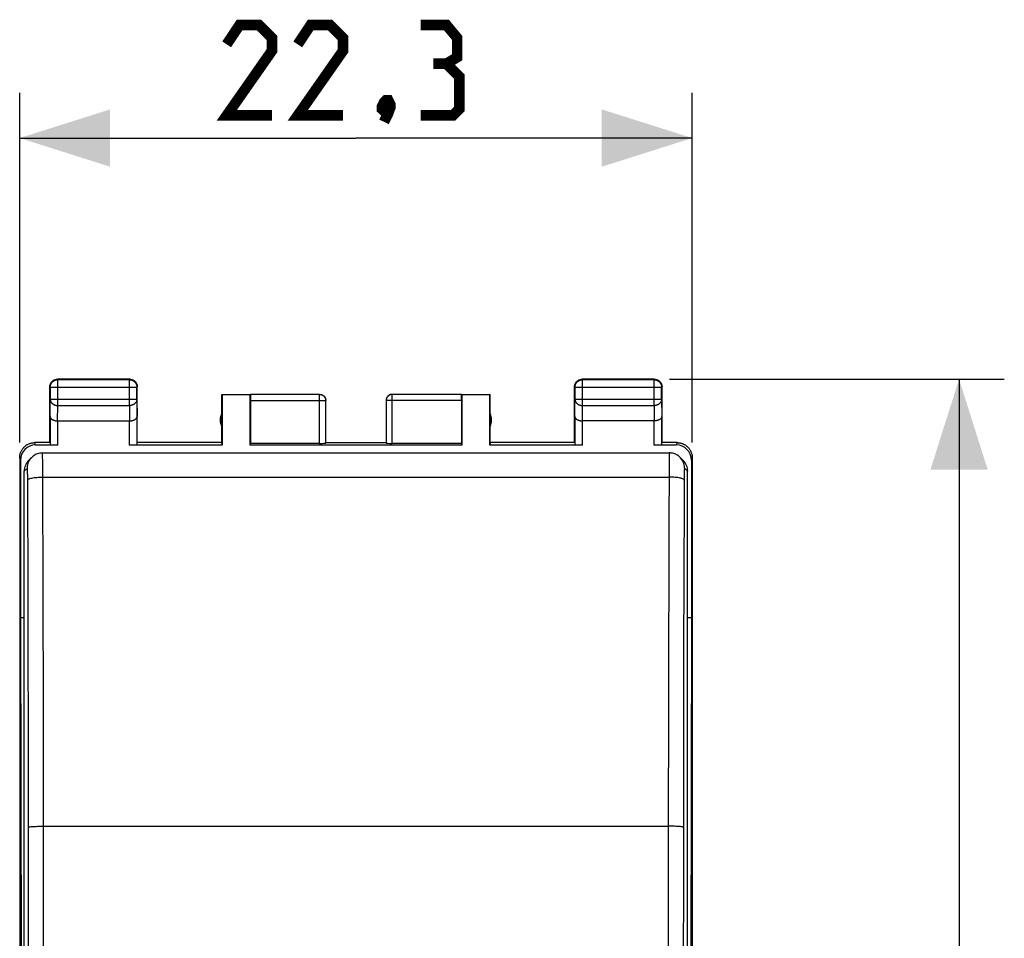
# Model space of a CAD drawing. Units: millimetres. Extents: x -18 to 104, y -24 to 46.
# Drawn here: x 29 to 62, y 6 to 36 of the extents above; entities that cross this region are included whole.
import ezdxf

# ---------------------------------------------------------------- set-up
doc = ezdxf.new("R2010")
doc.units = ezdxf.units.MM
doc.header["$LTSCALE"] = 15.367
doc.layers.get('0').update_dxf_attribs({"linetype": 'CONTINUOUS'})
for name, color, linetype in [('ASSI', 7, 'CONTINUOUS'), ('DRAFT', 7, 'CONTINUOUS'), ('RACCORDO', 7, 'CONTINUOUS')]:
    doc.layers.add(name, color=color, linetype=linetype)
doc.styles.get("Standard").update_dxf_attribs({"font": 'txt', "width": 0.8})
doc.dimstyles.new('DIMSTYLE_2', dxfattribs={"dimtxt": 3, "dimasz": 3, "dimexe": 1.5, "dimexo": 0.5, "dimgap": 0.75, "dimtad": 1, "dimtxsty": 'STANDARD', "dimblk": '_FILLED', "dimblk1": '_FILLED', "dimblk2": '_FILLED', "dimcen": 0.09, "dimazin": 2, "dimtfac": 1, "dimtofl": 0, "dimtmove": 0, "dimatfit": 3, "dimldrblk": '_FILLED', "dimfxl": 1, "dimtolj": 1, "dimarcsym": 0})

# ---------------------------------------------------------------- blocks, each defined once
blk = doc.blocks.new('_FILLED')
at = {"color": 0, "linetype": 'BYBLOCK'}
blk.add_solid([(0, 0), (-1, 0.317), (-1, -0.317)], dxfattribs=at)
blk = doc.blocks.new('*D2')
at = {"color": 7, "linetype": 'CONTINUOUS'}
for p, q in [((28.85, 22.4), (28.85, 34)), ((51.15, 22.4), (51.15, 34)), ((28.85, 32.5), (40, 32.5)), ((51.15, 32.5), (40, 32.5))]:
    blk.add_line(p, q, dxfattribs=at)
at = {"color": 7, "linetype": 'CONTINUOUS', "xscale": 3, "yscale": 3, "zscale": 3, "rotation": 180}
blk.add_blockref('_FILLED', (28.85, 32.5), dxfattribs=at)
at = {"color": 7, "linetype": 'CONTINUOUS', "xscale": 3, "yscale": 3, "zscale": 3}
blk.add_blockref('_FILLED', (51.15, 32.5), dxfattribs=at)
blk = doc.blocks.new('*D3')
at = {"color": 7, "linetype": 'CONTINUOUS'}
for p, q in [((50.4, 24.5), (61.5, 24.5)), ((60, 24.5), (60, 0)), ((60, -24.5), (60, 0)), ((50.4, -24.5), (61.5, -24.5))]:
    blk.add_line(p, q, dxfattribs=at)
at = {"color": 7, "linetype": 'CONTINUOUS', "xscale": 3, "yscale": 3, "zscale": 3}
for p, rotation in [((60, 24.5), 90), ((60, -24.5), 270)]:
    blk.add_blockref('_FILLED', p, dxfattribs=dict(at, rotation=rotation))

msp = doc.modelspace()

# ---------------------------------------------------------------- linework, layer by layer
at = {"color": 250, "linetype": 'CONTINUOUS'}
for p, q in [((30.113, 24.487), (30.1, 24.5)), ((32.487, 24.487), (32.5, 24.5)), ((47.513, 24.487), (47.5, 24.5)), ((49.887, 24.487), (49.9, 24.5)), ((29.863, 24.237), (29.85, 24.25)), ((29.863, 24.237), (32.737, 24.237)), ((30.113, 23.628), (30.113, 24.487)), ((32.487, 23.628), (32.487, 24.487)), ((32.737, 24.237), (32.75, 24.25)), ((47.263, 24.237), (47.25, 24.25)), ((47.263, 24.237), (50.137, 24.237)), ((47.513, 23.628), (47.513, 24.487)), ((49.887, 23.628), (49.887, 24.487)), ((50.137, 24.237), (50.15, 24.25)), ((50.137, 24.238), (50.137, 24.237)), ((29.857, 23.267), (29.863, 23.844)), ((29.863, 23.844), (32.737, 23.844)), ((32.737, 23.844), (32.743, 23.267)), ((38.797, 22.374), (38.797, 23.998)), ((41.203, 23.998), (41.201, 23.998)), ((41.203, 22.374), (41.203, 23.998)), ((47.257, 23.267), (47.263, 23.844)), ((47.263, 23.844), (50.137, 23.844)), ((50.137, 23.844), (50.143, 23.267)), ((30.108, 23.123), (30.113, 23.628)), ((30.113, 23.628), (32.487, 23.628)), ((32.487, 23.628), (32.492, 23.123)), ((36.5, 23.798), (38.997, 23.798)), ((43.5, 23.798), (41.003, 23.798)), ((47.508, 23.123), (47.513, 23.628)), ((47.513, 23.628), (49.887, 23.628)), ((49.887, 23.628), (49.892, 23.123)), ((30.107, 23.123), (30.107, 22.321)), ((32.493, 22.321), (32.493, 23.123)), ((47.507, 23.123), (47.507, 22.321)), ((49.893, 22.321), (49.893, 23.123)), ((29.376, 22.321), (29.35, 22.4)), ((50.65, 22.4), (50.624, 22.321)), ((28.876, 21.821), (28.85, 21.9)), ((51.15, 21.9), (51.124, 21.821))]:
    msp.add_line(p, q, dxfattribs=at)
at = {"color": 7, "linetype": 'CONTINUOUS'}
for p, q in [((32.5, 24.5), (30.1, 24.5)), ((49.9, 24.5), (47.5, 24.5)), ((29.85, 22.4), (29.85, 24.25)), ((29.863, 24.237), (29.863, 23.844)), ((32.487, 24.487), (30.113, 24.487)), ((32.737, 23.844), (32.737, 24.237)), ((32.75, 22.4), (32.75, 24.25)), ((47.25, 22.4), (47.25, 24.25)), ((47.263, 24.237), (47.263, 23.844)), ((49.887, 24.487), (47.513, 24.487)), ((50.137, 24.249), (50.137, 24.238)), ((50.137, 23.844), (50.137, 24.237)), ((50.15, 22.4), (50.15, 24.25)), ((35.55, 22.4), (35.55, 24)), ((35.55, 24), (35.559, 23.991)), ((35.55, 24), (36.502, 24)), ((35.559, 23.991), (35.559, 22.321)), ((35.559, 23.991), (36.491, 23.991)), ((36.491, 23.991), (36.502, 23.998)), ((36.491, 22.321), (36.491, 23.991)), ((38.797, 23.998), (36.502, 23.998)), ((43.498, 23.998), (41.203, 23.998)), ((43.498, 24), (44.45, 24)), ((43.498, 23.998), (43.509, 23.991)), ((43.509, 23.991), (43.509, 22.321)), ((43.509, 23.991), (44.441, 23.991)), ((44.45, 24), (44.441, 23.991)), ((44.441, 22.321), (44.441, 23.991)), ((44.45, 22.4), (44.45, 24)), ((36.5, 23.798), (36.5, 22.374)), ((38.997, 22.384), (38.997, 23.798)), ((41.003, 23.798), (41.003, 22.384)), ((43.5, 23.798), (43.5, 22.374)), ((29.857, 23.267), (29.857, 22.334)), ((32.743, 22.334), (32.743, 23.267)), ((47.257, 23.267), (47.257, 22.334)), ((50.143, 22.334), (50.143, 23.267)), ((30.107, 23.123), (32.493, 23.123)), ((49.893, 23.123), (47.507, 23.123)), ((29.85, 22.4), (29.35, 22.4)), ((30.107, 22.321), (29.376, 22.321)), ((35.559, 22.321), (32.493, 22.321)), ((35.55, 22.4), (32.75, 22.4)), ((35.559, 22.321), (35.55, 22.4)), ((36.491, 22.321), (36.5, 22.374)), ((43.509, 22.321), (36.491, 22.321)), ((38.797, 22.374), (36.5, 22.374)), ((39, 22.4), (41, 22.4)), ((43.5, 22.374), (41.203, 22.374)), ((43.5, 22.374), (43.509, 22.321)), ((44.45, 22.4), (44.441, 22.321)), ((47.507, 22.321), (44.441, 22.321)), ((47.25, 22.4), (44.45, 22.4)), ((50.624, 22.321), (49.893, 22.321)), ((50.65, 22.4), (50.15, 22.4)), ((28.85, 21.9), (28.85, -21.9)), ((51.15, 21.9), (51.15, -21.9)), ((28.876, 21.821), (28.876, 16.6)), ((51.124, 21.821), (51.124, 16.6)), ((28.876, 16.6), (28.904, 0)), ((51.124, 16.6), (51.096, 0))]:
    msp.add_line(p, q, dxfattribs=at)
at = {"color": 7, "linetype": 'CONTINUOUS', "const_width": 0.35}
for points in [[(37.214, 33.25), (35.714, 33.25), (37.214, 35.393), (37.214, 35.821), (36.786, 36.25), (36.143, 36.25), (35.714, 35.607)], [(39.571, 33.25), (38.071, 33.25), (39.571, 35.393), (39.571, 35.821), (39.143, 36.25), (38.5, 36.25), (38.071, 35.607)], [(43, 34.964), (43.357, 35.179), (43.357, 35.821), (43, 36.25), (42.143, 36.25)], [(42.143, 33.25), (43.214, 33.25), (43.429, 33.464), (43.429, 34.536), (43, 34.964), (42.571, 34.964)], [(41.071, 33.75), (41.143, 33.607), (41.143, 33.536), (41, 33.393), (40.929, 33.393), (40.857, 33.464), (40.857, 33.536), (40.929, 33.679), (41, 33.75), (41.071, 33.75)], [(41.143, 33.536), (41.071, 33.321), (40.929, 33.036)]]:
    msp.add_lwpolyline(points, dxfattribs=at)
at = {"color": 7, "linetype": 'CONTINUOUS'}
for points in [[(29.975, 24.467), (29.985, 24.472), (29.996, 24.477), (30.007, 24.482), (30.018, 24.486), (30.03, 24.49), (30.041, 24.493), (30.053, 24.495), (30.064, 24.497), (30.076, 24.499), (30.088, 24.5), (30.1, 24.5)], [(32.5, 24.5), (32.512, 24.5), (32.524, 24.499), (32.536, 24.497)], [(32.536, 24.497), (32.547, 24.495), (32.559, 24.493), (32.57, 24.49), (32.582, 24.486), (32.593, 24.482), (32.604, 24.477), (32.615, 24.472), (32.625, 24.467)], [(47.375, 24.467), (47.385, 24.472), (47.396, 24.477), (47.407, 24.482), (47.418, 24.486), (47.43, 24.49), (47.441, 24.493), (47.453, 24.495), (47.464, 24.497), (47.476, 24.499), (47.488, 24.5), (47.5, 24.5)], [(49.9, 24.5), (49.912, 24.5), (49.924, 24.499), (49.936, 24.497)], [(49.936, 24.497), (49.947, 24.495), (49.959, 24.493), (49.97, 24.49), (49.982, 24.486), (49.993, 24.482), (50.004, 24.477), (50.015, 24.472), (50.025, 24.467), (50.035, 24.46), (50.045, 24.454)], [(29.85, 24.25), (29.85, 24.262), (29.851, 24.274), (29.853, 24.286)], [(29.853, 24.286), (29.855, 24.297), (29.857, 24.309), (29.86, 24.32), (29.864, 24.332), (29.868, 24.343), (29.873, 24.354), (29.878, 24.365), (29.883, 24.375)], [(29.863, 24.237), (29.863, 24.249), (29.864, 24.261), (29.866, 24.272), (29.868, 24.284), (29.87, 24.296), (29.873, 24.307), (29.877, 24.319), (29.881, 24.33), (29.886, 24.341), (29.891, 24.351), (29.897, 24.362), (29.903, 24.372), (29.909, 24.382), (29.917, 24.391), (29.924, 24.401), (29.932, 24.409), (29.941, 24.418), (29.949, 24.426), (29.959, 24.433), (29.968, 24.441), (29.978, 24.447), (29.988, 24.453), (29.999, 24.459), (30.009, 24.464), (30.02, 24.469), (30.031, 24.473), (30.043, 24.477), (30.054, 24.48), (30.066, 24.482), (30.078, 24.484), (30.089, 24.486), (30.101, 24.487), (30.113, 24.487)], [(29.883, 24.375), (29.89, 24.385), (29.896, 24.395), (29.903, 24.405), (29.911, 24.414), (29.919, 24.423), (29.927, 24.431), (29.936, 24.439), (29.945, 24.447), (29.955, 24.454), (29.965, 24.46), (29.975, 24.467)], [(32.487, 24.487), (32.499, 24.487), (32.511, 24.486), (32.522, 24.484), (32.534, 24.482), (32.546, 24.48), (32.557, 24.477), (32.569, 24.473), (32.58, 24.469), (32.591, 24.464), (32.601, 24.459), (32.612, 24.453), (32.622, 24.447), (32.632, 24.441), (32.641, 24.433), (32.651, 24.426), (32.659, 24.418), (32.668, 24.409), (32.676, 24.401), (32.683, 24.391), (32.691, 24.382), (32.697, 24.372), (32.703, 24.362), (32.709, 24.351), (32.714, 24.341), (32.719, 24.33), (32.723, 24.319), (32.727, 24.307), (32.73, 24.296), (32.732, 24.284), (32.734, 24.272), (32.736, 24.261), (32.737, 24.249), (32.737, 24.237)], [(32.625, 24.467), (32.635, 24.46), (32.645, 24.454), (32.655, 24.447), (32.664, 24.439), (32.673, 24.431), (32.681, 24.423), (32.689, 24.414), (32.697, 24.405), (32.704, 24.395), (32.71, 24.385), (32.717, 24.375)], [(32.717, 24.375), (32.722, 24.365), (32.727, 24.354), (32.732, 24.343), (32.736, 24.332), (32.74, 24.32), (32.743, 24.309), (32.745, 24.297), (32.747, 24.286), (32.749, 24.274), (32.75, 24.262), (32.75, 24.25)], [(47.25, 24.25), (47.25, 24.262), (47.251, 24.274), (47.253, 24.286)], [(47.253, 24.286), (47.255, 24.297), (47.257, 24.309), (47.26, 24.32), (47.264, 24.332), (47.268, 24.343), (47.273, 24.354), (47.278, 24.365), (47.283, 24.375)], [(47.263, 24.237), (47.263, 24.249), (47.264, 24.261), (47.266, 24.272), (47.268, 24.284), (47.27, 24.296), (47.273, 24.307), (47.277, 24.319), (47.281, 24.33), (47.286, 24.341), (47.291, 24.351), (47.297, 24.362), (47.303, 24.372), (47.309, 24.382), (47.317, 24.391), (47.324, 24.401), (47.332, 24.409), (47.341, 24.418), (47.349, 24.426), (47.359, 24.433), (47.368, 24.441), (47.378, 24.447), (47.388, 24.453), (47.399, 24.459), (47.409, 24.464), (47.42, 24.469), (47.431, 24.473), (47.443, 24.477), (47.454, 24.48), (47.466, 24.482), (47.478, 24.484), (47.489, 24.486), (47.501, 24.487), (47.513, 24.487)], [(47.283, 24.375), (47.29, 24.385), (47.296, 24.395), (47.303, 24.405), (47.311, 24.414), (47.319, 24.423), (47.327, 24.431), (47.336, 24.439), (47.345, 24.447), (47.355, 24.454), (47.365, 24.46), (47.375, 24.467)], [(49.914, 24.485), (49.922, 24.484), (49.934, 24.482)], [(49.934, 24.482), (49.946, 24.48), (49.957, 24.477)], [(49.957, 24.477), (49.969, 24.473), (49.98, 24.469), (49.991, 24.464), (50.001, 24.459), (50.012, 24.453), (50.022, 24.447), (50.032, 24.441), (50.041, 24.433), (50.051, 24.426), (50.059, 24.418), (50.068, 24.409), (50.076, 24.401), (50.083, 24.391), (50.091, 24.382), (50.097, 24.372), (50.103, 24.362), (50.109, 24.351), (50.114, 24.341), (50.119, 24.33), (50.123, 24.319), (50.127, 24.307), (50.13, 24.296), (50.132, 24.284), (50.134, 24.272), (50.136, 24.261), (50.137, 24.249)], [(50.045, 24.454), (50.055, 24.447), (50.064, 24.439), (50.073, 24.431), (50.081, 24.423), (50.089, 24.414), (50.097, 24.405), (50.104, 24.395), (50.11, 24.385), (50.117, 24.375)], [(50.117, 24.375), (50.122, 24.365), (50.127, 24.354), (50.132, 24.343), (50.136, 24.332), (50.14, 24.32), (50.143, 24.309), (50.145, 24.297), (50.147, 24.286), (50.149, 24.274), (50.15, 24.262), (50.15, 24.25)], [(38.797, 23.998), (38.807, 23.998), (38.816, 23.997), (38.826, 23.996), (38.835, 23.995), (38.845, 23.993), (38.854, 23.99), (38.863, 23.987), (38.872, 23.984), (38.88, 23.98), (38.889, 23.976), (38.897, 23.971), (38.906, 23.966), (38.913, 23.961), (38.921, 23.955), (38.928, 23.949), (38.935, 23.943), (38.942, 23.936), (38.949, 23.929), (38.955, 23.922), (38.96, 23.914), (38.966, 23.906), (38.971, 23.898), (38.975, 23.89), (38.979, 23.881), (38.983, 23.873), (38.986, 23.864), (38.989, 23.855), (38.992, 23.845), (38.994, 23.836), (38.995, 23.827), (38.996, 23.825)], [(38.8, 24), (38.809, 24), (38.817, 23.999), (38.826, 23.998), (38.835, 23.997), (38.843, 23.995), (38.852, 23.993), (38.86, 23.991), (38.868, 23.988), (38.877, 23.985), (38.885, 23.981), (38.892, 23.977), (38.9, 23.973), (38.907, 23.969), (38.915, 23.964), (38.922, 23.959)], [(38.922, 23.959), (38.929, 23.953), (38.935, 23.947), (38.941, 23.941), (38.947, 23.935), (38.953, 23.929), (38.959, 23.922), (38.964, 23.915), (38.969, 23.907), (38.973, 23.9), (38.977, 23.892), (38.981, 23.885), (38.985, 23.877), (38.988, 23.868), (38.991, 23.86), (38.993, 23.852), (38.995, 23.843), (38.997, 23.835), (38.998, 23.826), (38.999, 23.817), (39, 23.809), (39, 23.8)], [(41.078, 23.959), (41.071, 23.953), (41.065, 23.947), (41.059, 23.941), (41.053, 23.935), (41.047, 23.929), (41.041, 23.922), (41.036, 23.915), (41.031, 23.907), (41.027, 23.9), (41.023, 23.892), (41.019, 23.885), (41.015, 23.877), (41.012, 23.868), (41.009, 23.86), (41.007, 23.852), (41.005, 23.843), (41.003, 23.835), (41.002, 23.826), (41.001, 23.817), (41, 23.809), (41, 23.8)], [(41.201, 23.998), (41.193, 23.998), (41.184, 23.997), (41.174, 23.996), (41.165, 23.995), (41.155, 23.993), (41.146, 23.99), (41.137, 23.987), (41.128, 23.984), (41.12, 23.98), (41.111, 23.976), (41.103, 23.971), (41.094, 23.966), (41.087, 23.961), (41.079, 23.955), (41.072, 23.949), (41.065, 23.943), (41.058, 23.936), (41.051, 23.929), (41.045, 23.922), (41.04, 23.914), (41.034, 23.906), (41.029, 23.898), (41.025, 23.89), (41.021, 23.881), (41.017, 23.873), (41.014, 23.864), (41.011, 23.855), (41.008, 23.845), (41.006, 23.836), (41.005, 23.827), (41.004, 23.825)], [(41.2, 24), (41.191, 24), (41.183, 23.999), (41.174, 23.998), (41.165, 23.997), (41.157, 23.995), (41.148, 23.993), (41.14, 23.991), (41.132, 23.988), (41.123, 23.985), (41.115, 23.981), (41.108, 23.977), (41.1, 23.973), (41.093, 23.969), (41.085, 23.964), (41.078, 23.959)], [(29.857, 23.267), (29.857, 23.262), (29.858, 23.258), (29.859, 23.253), (29.86, 23.249), (29.861, 23.244), (29.862, 23.239), (29.864, 23.235), (29.866, 23.23), (29.868, 23.226), (29.871, 23.221), (29.873, 23.217), (29.876, 23.212), (29.88, 23.208), (29.883, 23.204), (29.887, 23.199), (29.891, 23.195), (29.896, 23.191), (29.9, 23.187), (29.905, 23.183), (29.91, 23.179), (29.916, 23.175), (29.921, 23.171), (29.927, 23.167), (29.933, 23.164), (29.94, 23.16), (29.946, 23.157), (29.953, 23.154), (29.96, 23.151), (29.968, 23.148), (29.975, 23.145), (29.983, 23.142), (29.991, 23.14), (29.999, 23.137), (30.007, 23.135), (30.016, 23.133), (30.024, 23.131), (30.033, 23.129), (30.042, 23.128), (30.051, 23.127), (30.06, 23.125), (30.069, 23.124), (30.079, 23.124), (30.088, 23.123), (30.098, 23.123), (30.108, 23.123)], [(32.493, 23.123), (32.502, 23.123), (32.512, 23.123), (32.521, 23.124), (32.531, 23.124), (32.54, 23.125), (32.549, 23.127), (32.558, 23.128), (32.567, 23.129), (32.576, 23.131), (32.585, 23.133), (32.593, 23.135), (32.601, 23.137), (32.609, 23.14), (32.617, 23.142), (32.625, 23.145), (32.632, 23.148), (32.64, 23.151), (32.647, 23.154), (32.654, 23.157), (32.66, 23.16), (32.667, 23.164), (32.673, 23.167), (32.679, 23.171), (32.684, 23.175), (32.69, 23.179), (32.695, 23.183), (32.7, 23.187), (32.704, 23.191), (32.709, 23.195), (32.713, 23.199), (32.717, 23.203), (32.72, 23.208), (32.723, 23.212), (32.727, 23.217), (32.729, 23.221), (32.732, 23.226), (32.734, 23.23), (32.736, 23.235), (32.738, 23.239), (32.739, 23.244), (32.74, 23.249), (32.741, 23.253), (32.742, 23.258), (32.743, 23.262), (32.743, 23.267)], [(47.257, 23.267), (47.257, 23.262), (47.258, 23.258), (47.259, 23.253), (47.26, 23.249), (47.261, 23.244), (47.262, 23.239), (47.264, 23.235), (47.266, 23.23), (47.268, 23.226), (47.271, 23.221), (47.273, 23.217), (47.276, 23.212), (47.28, 23.208), (47.283, 23.204), (47.287, 23.199), (47.291, 23.195), (47.296, 23.191), (47.3, 23.187), (47.305, 23.183), (47.31, 23.179), (47.316, 23.175), (47.321, 23.171), (47.327, 23.167), (47.333, 23.164), (47.34, 23.16), (47.346, 23.157), (47.353, 23.154), (47.36, 23.151), (47.368, 23.148), (47.375, 23.145), (47.383, 23.142), (47.391, 23.14), (47.399, 23.137), (47.407, 23.135), (47.416, 23.133), (47.424, 23.131), (47.433, 23.129), (47.442, 23.128), (47.451, 23.127), (47.46, 23.125), (47.469, 23.124), (47.479, 23.124), (47.488, 23.123), (47.498, 23.123), (47.508, 23.123)], [(50.143, 23.267), (50.143, 23.262), (50.142, 23.258), (50.141, 23.253), (50.14, 23.249), (50.139, 23.244), (50.138, 23.239), (50.136, 23.235), (50.134, 23.23), (50.132, 23.226), (50.129, 23.221), (50.127, 23.217), (50.124, 23.212), (50.12, 23.208), (50.117, 23.204), (50.113, 23.199), (50.109, 23.195), (50.104, 23.191), (50.1, 23.187), (50.095, 23.183), (50.09, 23.179), (50.084, 23.175), (50.079, 23.171), (50.073, 23.167), (50.067, 23.164), (50.06, 23.16), (50.054, 23.157), (50.047, 23.154), (50.04, 23.151), (50.032, 23.148), (50.025, 23.145), (50.017, 23.142), (50.009, 23.14), (50.001, 23.137), (49.993, 23.135), (49.984, 23.133), (49.976, 23.131), (49.967, 23.129), (49.958, 23.128), (49.949, 23.127), (49.94, 23.125), (49.931, 23.124), (49.921, 23.124), (49.912, 23.123), (49.902, 23.123), (49.892, 23.123)], [(28.85, 21.9), (28.85, 21.92), (28.852, 21.94), (28.854, 21.96), (28.856, 21.98), (28.86, 22), (28.864, 22.019), (28.87, 22.039), (28.876, 22.058), (28.882, 22.077), (28.89, 22.096), (28.898, 22.114), (28.907, 22.132), (28.917, 22.15), (28.927, 22.167), (28.938, 22.184), (28.95, 22.2), (28.963, 22.216), (28.976, 22.231), (28.989, 22.246), (29.004, 22.261), (29.018, 22.274), (29.034, 22.287), (29.05, 22.3), (29.066, 22.311), (29.083, 22.323), (29.1, 22.333), (29.118, 22.343), (29.136, 22.352), (29.154, 22.36), (29.173, 22.368), (29.192, 22.374), (29.211, 22.38), (29.23, 22.385), (29.25, 22.39), (29.27, 22.394), (29.29, 22.396), (29.31, 22.398), (29.33, 22.4), (29.35, 22.4)], [(50.65, 22.4), (50.67, 22.4), (50.69, 22.398), (50.71, 22.396), (50.73, 22.394), (50.75, 22.39), (50.77, 22.385), (50.789, 22.38), (50.808, 22.374), (50.827, 22.368), (50.846, 22.36), (50.864, 22.352), (50.882, 22.343), (50.9, 22.333), (50.917, 22.323), (50.934, 22.311), (50.95, 22.3), (50.966, 22.287), (50.982, 22.274), (50.996, 22.261), (51.011, 22.246), (51.024, 22.231), (51.037, 22.216), (51.05, 22.2), (51.062, 22.184), (51.073, 22.167), (51.083, 22.15), (51.093, 22.132), (51.102, 22.114), (51.11, 22.096), (51.118, 22.077), (51.124, 22.058), (51.13, 22.039), (51.136, 22.019), (51.14, 22), (51.144, 21.98), (51.146, 21.96), (51.148, 21.94), (51.15, 21.92), (51.15, 21.9)]]:
    msp.add_lwpolyline(points, dxfattribs=at)
at = {"color": 250, "linetype": 'CONTINUOUS'}
for points in [[(49.887, 24.487), (49.899, 24.487), (49.911, 24.486), (49.914, 24.485)], [(29.863, 23.844), (29.863, 23.834), (29.864, 23.824), (29.866, 23.814), (29.868, 23.803), (29.87, 23.793), (29.873, 23.783), (29.877, 23.774), (29.881, 23.764), (29.886, 23.755), (29.891, 23.745), (29.897, 23.736), (29.903, 23.727), (29.91, 23.719), (29.917, 23.711), (29.924, 23.703), (29.932, 23.695), (29.941, 23.688), (29.95, 23.681), (29.959, 23.674), (29.968, 23.668), (29.978, 23.662), (29.988, 23.657), (29.999, 23.652), (30.009, 23.648), (30.02, 23.644), (30.031, 23.64), (30.043, 23.637), (30.054, 23.634), (30.066, 23.632), (30.078, 23.63), (30.089, 23.629), (30.101, 23.628), (30.113, 23.628)], [(32.737, 23.844), (32.737, 23.834), (32.736, 23.824), (32.734, 23.814), (32.732, 23.803), (32.73, 23.793), (32.727, 23.783), (32.723, 23.774), (32.719, 23.764), (32.714, 23.755), (32.709, 23.745), (32.703, 23.736), (32.697, 23.727), (32.69, 23.719), (32.683, 23.711), (32.676, 23.703), (32.668, 23.695), (32.659, 23.688), (32.65, 23.681), (32.641, 23.674), (32.632, 23.668), (32.622, 23.662), (32.612, 23.657), (32.601, 23.652), (32.591, 23.648), (32.58, 23.644), (32.569, 23.64), (32.557, 23.637), (32.546, 23.634), (32.534, 23.632), (32.522, 23.63), (32.511, 23.629), (32.499, 23.628), (32.487, 23.628)], [(47.263, 23.844), (47.263, 23.834), (47.264, 23.824), (47.266, 23.814), (47.268, 23.803), (47.27, 23.793), (47.273, 23.783), (47.277, 23.774), (47.281, 23.764), (47.286, 23.755), (47.291, 23.745), (47.297, 23.736), (47.303, 23.727), (47.31, 23.719), (47.317, 23.711), (47.324, 23.703), (47.332, 23.695), (47.341, 23.688), (47.35, 23.681), (47.359, 23.674), (47.368, 23.668), (47.378, 23.662), (47.388, 23.657), (47.399, 23.652), (47.409, 23.648), (47.42, 23.644), (47.431, 23.64), (47.443, 23.637), (47.454, 23.634), (47.466, 23.632), (47.478, 23.63), (47.489, 23.629), (47.501, 23.628), (47.513, 23.628)], [(50.137, 23.844), (50.137, 23.834), (50.136, 23.824), (50.134, 23.814), (50.132, 23.803), (50.13, 23.793), (50.127, 23.783), (50.123, 23.774), (50.119, 23.764), (50.114, 23.755), (50.109, 23.745), (50.103, 23.736), (50.097, 23.727), (50.09, 23.719), (50.083, 23.711), (50.076, 23.703), (50.068, 23.695), (50.059, 23.688), (50.05, 23.681), (50.041, 23.674), (50.032, 23.668), (50.022, 23.662), (50.012, 23.657), (50.001, 23.652), (49.991, 23.648), (49.98, 23.644), (49.969, 23.64), (49.957, 23.637), (49.946, 23.634), (49.934, 23.632), (49.922, 23.63), (49.911, 23.629), (49.899, 23.628), (49.887, 23.628)], [(38.996, 23.825), (38.996, 23.817), (38.997, 23.808), (38.997, 23.798)], [(41.004, 23.825), (41.004, 23.817), (41.003, 23.808), (41.003, 23.798)]]:
    msp.add_lwpolyline(points, dxfattribs=at)
at = {"color": 7, "linetype": 'CONTINUOUS'}
for centre, start, end in [((36, 23.15), 154.1581, 205.8419), ((44, 23.15), 334.1581, 25.8419)]:
    msp.add_arc(centre, 0.5, start, end, dxfattribs=at)
for centre, major_axis, ratio, start_param, end_param in [((36.502, 23.798), (0, 0.2), 0.008727, 0.005818, 1.570796), ((43.498, 23.798), (0, 0.2), 0.008727, -1.570796, -0.005818), ((29.376, 21.821), (-0.158, 0.475), 0.998478, -0.32105, 1.248833), ((30.107, 22.334), (0.25, 0), 0.052408, -3.135775, -1.570796), ((32.493, 22.334), (0.25, 0), 0.052408, -1.570796, -0.005818), ((38.797, 22.384), (0.2, 0), 0.052408, -1.570796, -0.008727), ((41.203, 22.384), (0.2, 0), 0.052408, -3.132866, -1.570796), ((47.507, 22.334), (0.25, 0), 0.052408, -3.135775, -1.570796), ((49.893, 22.334), (0.25, 0), 0.052408, -1.570796, -0.005818), ((50.624, 21.821), (0.158, 0.475), 0.998478, -1.248833, 0.32105)]:
    msp.add_ellipse(centre, major_axis=major_axis, ratio=ratio, start_param=start_param, end_param=end_param, dxfattribs=at)
at = {"layer": 'ASSI', "color": 7, "linetype": 'CONTINUOUS'}
msp.add_line((29.604, 22.057), (50.396, 22.057), dxfattribs=at)
at = {"layer": 'DRAFT', "color": 7, "linetype": 'CONTINUOUS'}
for p, q in [((28.876, 16.6), (29, 16.6)), ((51, 16.6), (51.124, 16.6))]:
    msp.add_line(p, q, dxfattribs=at)
at = {"layer": 'RACCORDO', "color": 7, "linetype": 'CONTINUOUS'}
for p, q in [((29.146, 21.807), (29.252, 21.912)), ((50.854, 21.807), (50.748, 21.912)), ((29, -21.687), (29, 21.454)), ((51, -21.687), (51, 21.454))]:
    msp.add_line(p, q, dxfattribs=at)
at = {"layer": 'RACCORDO', "color": 250, "linetype": 'CONTINUOUS'}
for p, q in [((29.104, 21.558), (29, 21.454)), ((51, 21.454), (50.896, 21.558)), ((29.616, 21.257), (50.384, 21.257)), ((29.642, 9.68), (50.358, 9.68))]:
    msp.add_line(p, q, dxfattribs=at)
for points in [[(29.104, 21.558), (29.107, 21.61), (29.115, 21.662), (29.128, 21.712), (29.147, 21.761), (29.171, 21.808), (29.199, 21.851), (29.232, 21.892), (29.25, 21.911)], [(29.616, 21.257), (29.616, 21.333), (29.616, 21.406), (29.616, 21.478), (29.615, 21.547), (29.615, 21.613), (29.614, 21.676), (29.613, 21.735), (29.613, 21.79), (29.612, 21.84), (29.611, 21.886), (29.61, 21.927), (29.61, 21.963), (29.609, 21.993), (29.608, 22.017), (29.607, 22.036), (29.606, 22.049), (29.605, 22.056), (29.604, 22.057)], [(50.396, 22.057), (50.395, 22.056), (50.394, 22.049), (50.393, 22.036), (50.392, 22.017), (50.391, 21.993), (50.39, 21.963), (50.39, 21.927), (50.389, 21.886), (50.388, 21.84), (50.387, 21.79), (50.387, 21.735), (50.386, 21.676), (50.385, 21.613), (50.385, 21.547), (50.384, 21.478), (50.384, 21.406), (50.384, 21.333), (50.384, 21.257)], [(50.896, 21.558), (50.893, 21.61), (50.885, 21.662), (50.872, 21.712), (50.853, 21.761), (50.829, 21.808), (50.801, 21.851), (50.768, 21.892), (50.75, 21.911)], [(29.116, 21.196), (29.116, 21.232), (29.116, 21.268), (29.115, 21.302), (29.115, 21.336), (29.114, 21.367), (29.114, 21.396), (29.113, 21.424), (29.112, 21.449), (29.111, 21.472), (29.111, 21.493), (29.11, 21.511), (29.109, 21.526), (29.108, 21.538), (29.107, 21.548), (29.106, 21.554), (29.105, 21.557), (29.104, 21.558)], [(50.896, 21.558), (50.895, 21.557), (50.894, 21.554), (50.893, 21.548), (50.892, 21.538), (50.891, 21.526), (50.89, 21.511), (50.889, 21.493), (50.889, 21.472), (50.888, 21.449), (50.887, 21.424), (50.886, 21.396), (50.886, 21.367), (50.885, 21.336), (50.885, 21.302), (50.884, 21.268), (50.884, 21.232), (50.884, 21.196), (50.879, 19.89)], [(29.116, 21.158), (29.12, 21.168), (29.13, 21.178), (29.144, 21.188), (29.163, 21.198), (29.188, 21.207), (29.216, 21.216), (29.249, 21.224), (29.286, 21.231), (29.327, 21.238), (29.37, 21.243), (29.416, 21.248), (29.464, 21.252), (29.514, 21.255), (29.565, 21.257), (29.616, 21.257)], [(29.642, 9.68), (29.641, 10.975), (29.64, 12.269), (29.638, 13.561), (29.635, 14.85), (29.633, 16.138), (29.629, 17.422), (29.625, 18.704), (29.621, 19.982), (29.616, 21.257)], [(50.384, 21.257), (50.379, 19.982), (50.375, 18.704), (50.371, 17.422), (50.367, 16.138), (50.365, 14.85), (50.362, 13.561), (50.36, 12.269), (50.359, 10.975), (50.358, 9.68)], [(50.884, 21.158), (50.88, 21.168), (50.87, 21.178), (50.856, 21.188), (50.837, 21.198), (50.812, 21.207), (50.784, 21.216), (50.751, 21.224), (50.714, 21.231), (50.673, 21.238), (50.63, 21.243), (50.584, 21.248), (50.536, 21.252), (50.486, 21.255), (50.435, 21.257), (50.384, 21.257)], [(29.142, 9.645), (29.141, 10.933), (29.14, 12.22), (29.138, 13.504), (29.136, 14.787), (29.133, 16.067), (29.129, 17.344), (29.126, 18.618), (29.121, 19.89), (29.116, 21.196)], [(50.879, 19.89), (50.874, 18.618), (50.871, 17.344), (50.867, 16.067), (50.864, 14.787), (50.862, 13.504), (50.86, 12.22), (50.859, 10.933), (50.858, 9.645)], [(29.142, 9.645), (29.146, 9.648), (29.155, 9.652), (29.17, 9.656), (29.189, 9.659), (29.213, 9.662), (29.242, 9.665), (29.275, 9.668), (29.312, 9.671), (29.352, 9.673), (29.396, 9.675), (29.442, 9.677), (29.49, 9.678), (29.54, 9.679), (29.59, 9.68), (29.642, 9.68)], [(29.142, -9.31), (29.143, -7.202), (29.144, -5.095), (29.144, -2.988), (29.144, -0.881), (29.144, 1.225), (29.144, 3.331), (29.144, 5.436), (29.143, 7.541), (29.142, 9.645)], [(29.642, -9.294), (29.643, -7.184), (29.643, -5.075), (29.644, -2.965), (29.644, -0.857), (29.644, 1.252), (29.644, 3.359), (29.643, 5.467), (29.643, 7.573), (29.642, 9.68)], [(50.358, 9.68), (50.357, 7.573), (50.357, 5.467), (50.356, 3.359), (50.356, 1.252), (50.356, -0.857), (50.356, -2.965), (50.357, -5.075), (50.357, -7.184), (50.358, -9.294)], [(50.858, 9.645), (50.854, 9.648), (50.845, 9.652), (50.83, 9.656), (50.811, 9.659), (50.787, 9.662), (50.758, 9.665), (50.725, 9.668), (50.688, 9.671), (50.648, 9.673), (50.604, 9.675), (50.558, 9.677), (50.51, 9.678), (50.46, 9.679), (50.41, 9.68), (50.358, 9.68)], [(50.858, 9.645), (50.857, 7.541), (50.856, 5.436), (50.856, 3.331), (50.856, 1.225), (50.856, -0.881), (50.856, -2.988), (50.856, -5.095), (50.857, -7.202), (50.858, -9.31)]]:
    msp.add_lwpolyline(points, dxfattribs=at)
at = {"layer": 'RACCORDO', "color": 7, "linetype": 'CONTINUOUS'}
for points in [[(29.604, 22.057), (29.558, 22.055), (29.516, 22.05), (29.476, 22.041), (29.437, 22.029), (29.401, 22.014), (29.366, 21.997), (29.333, 21.977), (29.302, 21.956), (29.273, 21.933), (29.252, 21.912)], [(50.748, 21.912), (50.741, 21.92), (50.716, 21.941), (50.691, 21.961), (50.663, 21.98), (50.634, 21.997), (50.603, 22.013), (50.57, 22.026), (50.536, 22.037), (50.501, 22.046), (50.465, 22.053), (50.428, 22.056), (50.396, 22.057)]]:
    msp.add_lwpolyline(points, dxfattribs=at)
for centre, major_axis, start_param, end_param in [((29.5, 21.454), (0.487, -0.115), 2.588567, 3.372937), ((50.5, 21.454), (0.487, 0.115), -0.231344, 0.553026)]:
    msp.add_ellipse(centre, major_axis=major_axis, ratio=0.998468, start_param=start_param, end_param=end_param, dxfattribs=at)

# ---------------------------------------------------------------- dimensions: what is measured, and where the dimension line sits
at = {"color": 7, "linetype": 'CONTINUOUS'}
dim = msp.add_linear_dim(base=(51.15, 32.5), p1=(28.85, 21.9), p2=(51.15, 21.9), dimstyle='DIMSTYLE_2', dxfattribs=at)
dim.commit()
dim.dimension.update_dxf_attribs({"geometry": '*D2', "text_midpoint": (35.714, 32.5), "dimtype": 160})
dim = msp.add_linear_dim(base=(60, -24.5), p1=(49.9, 24.5), p2=(49.9, -24.5), angle=270, dimstyle='DIMSTYLE_2', dxfattribs=at)
dim.commit()
dim.dimension.update_dxf_attribs({"geometry": '*D3', "text_midpoint": (60, -2.357), "dimtype": 160})

doc.saveas('drawing.dxf')
